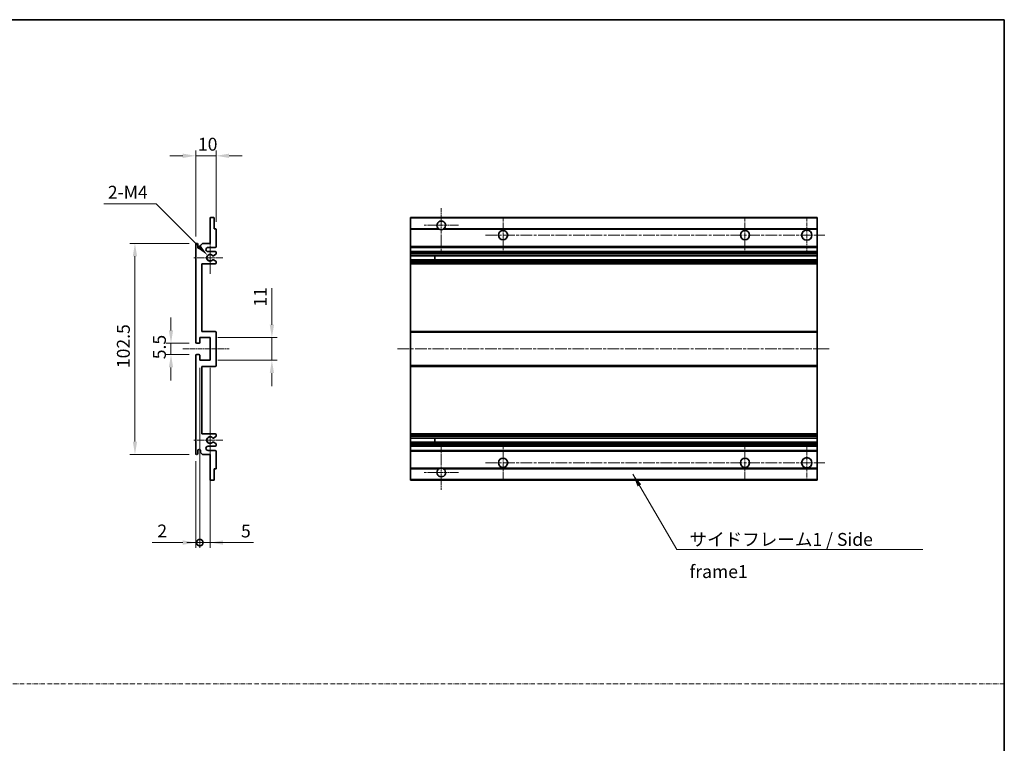
# Model space of a CAD drawing. Units: millimetres. Extents: x 5 to 9459, y 5 to 1129.
# Drawn here: x 4640 to 5118, y 356 to 708 of the extents above; entities that cross this region are included whole.
import ezdxf

# ---------------------------------------------------------------- set-up
doc = ezdxf.new("R2010")
doc.units = ezdxf.units.MM
doc.linetypes.add('CHAIN', pattern=[0.3543, 0.2362, -0.0295, 0.0591, -0.0295])
doc.linetypes.add('DASH_DOT', pattern=[0.37, 0.24, -0.06, 0.01, -0.06])
for name, color, linetype, lineweight in [('Border (ISO)', 7, 'Continuous', 35), ('Center Mark (ISO)', 131, 'Continuous', 18), ('Centerline (ISO)', 131, 'Continuous', 18), ('Dimension (ISO)', 7, 'Continuous', 18), ('Dimension (ISO) @ 1', 7, 'Continuous', 18), ('Sketch Geometry (ISO)', 7, 'Continuous', 18), ('Symbol (ISO)', 7, 'Continuous', 18), ('Symbol (ISO) @ 1', 7, 'Continuous', 18), ('Visible (ISO)', 7, 'Continuous', 35), ('Visible Narrow (ISO)', 7, 'Continuous', 25)]:
    doc.layers.add(name, color=color, linetype=linetype, lineweight=lineweight)
doc.styles.add('Note Text (TK)', font='MS PGothic.ttf')
doc.dimstyles.new('Default - Method 1b (TK)', dxfattribs={"dimscale": 4, "dimtxt": 2.5, "dimasz": 2.5, "dimexe": 1, "dimexo": 1.5, "dimgap": 1, "dimtad": 1, "dimtoh": 1, "dimrnd": 1e-08, "dimdsep": 46, "dimtxsty": 'Note Text (TK)', "dimcen": 0.09, "dimdle": 5, "dimclrd": 100, "dimclre": 100, "dimclrt": 7, "dimadec": 1, "dimazin": 1, "dimtfac": 1, "dimtmove": 0, "dimatfit": 3, "dimfxl": 1, "dimtolj": 1, "dimlwd": -1, "dimlwe": -1, "dimarcsym": 0})
doc.dimstyles.new('Default - Method 1b (TK)$7', dxfattribs={"dimscale": 4, "dimtxt": 2.5, "dimasz": 2.5, "dimexe": 1, "dimexo": 1.5, "dimgap": 1, "dimtad": 1, "dimtoh": 1, "dimrnd": 1e-08, "dimdsep": 46, "dimtxsty": 'Note Text (TK)', "dimcen": 0.09, "dimdle": 5, "dimclrd": 100, "dimclre": 100, "dimclrt": 7, "dimadec": 1, "dimazin": 1, "dimtfac": 1, "dimtmove": 0, "dimatfit": 3, "dimfxl": 1, "dimtolj": 1, "dimlwd": -1, "dimlwe": -1, "dimarcsym": 0})

# ---------------------------------------------------------------- blocks, each defined once
blk = doc.blocks.new('図面枠 tk図枠')
at = {"layer": 'Border (ISO)'}
for p, q in [((14.5, 289), (405.5, 289)), ((405.5, 289), (405.5, 8))]:
    blk.add_line(p, q, dxfattribs=at)
blk = doc.blocks.new('*D91')
at = {"layer": 'Defpoints', "color": 0}
for p in [(4725.57, 641.64), (4735.57, 605.84), (4725.57, 598.64)]:
    blk.add_point(p, dxfattribs=at)
at = {"layer": 'Dimension (ISO)', "color": 100}
for p, q in [((4719.32, 641.64), (4713.07, 641.64)), ((4725.57, 602.39), (4725.57, 644.14)), ((4735.57, 641.64), (4725.57, 641.64)), ((4735.57, 609.59), (4735.57, 644.14)), ((4741.82, 641.64), (4748.07, 641.64))]:
    blk.add_line(p, q, dxfattribs=at)
for points in [[(4719.32, 642.69), (4719.32, 640.6), (4725.57, 641.64)], [(4741.82, 642.69), (4741.82, 640.6), (4735.57, 641.64)]]:
    blk.add_solid(points, dxfattribs=at)
at = {"layer": 'Dimension (ISO)', "color": 7, "insert": (4726.66, 647.27), "char_height": 6.25, "attachment_point": 4, "style": 'Note Text (TK)'}
blk.add_mtext('\\A1;10', dxfattribs=at)
blk = doc.blocks.new('*D92')
at = {"layer": 'Defpoints', "color": 0}
for p in [(4731.42, 593.29), (4732.57, 592.14)]:
    blk.add_point(p, dxfattribs=at)
at = {"layer": 'Dimension (ISO)', "color": 100}
for p, q in [((4681, 618.34), (4706.37, 618.34)), ((4706.37, 618.34), (4727, 597.71))]:
    blk.add_line(p, q, dxfattribs=at)
blk.add_solid([(4727.74, 598.45), (4726.26, 596.97), (4731.42, 593.29)], dxfattribs=at)
at = {"layer": 'Dimension (ISO)', "color": 7, "insert": (4681, 623.96), "char_height": 6.25, "attachment_point": 4, "style": 'Note Text (TK)'}
blk.add_mtext('\\A1; \\fＭＳ Ｐゴシック|b0|i0;\\H6.2500;2-M4', dxfattribs=at)
blk = doc.blocks.new('*D93')
at = {"layer": 'Defpoints', "color": 0}
for p in [(4726.07, 550.64), (4713.57, 545.14), (4726.07, 545.14)]:
    blk.add_point(p, dxfattribs=at)
at = {"layer": 'Dimension (ISO)', "color": 100}
for p, q in [((4713.57, 556.89), (4713.57, 563.14)), ((4722.32, 550.64), (4711.07, 550.64)), ((4713.57, 550.64), (4713.57, 545.14)), ((4722.32, 545.14), (4711.07, 545.14)), ((4713.57, 538.89), (4713.57, 532.64))]:
    blk.add_line(p, q, dxfattribs=at)
for points in [[(4712.53, 556.89), (4714.61, 556.89), (4713.57, 550.64)], [(4712.53, 538.89), (4714.61, 538.89), (4713.57, 545.14)]]:
    blk.add_solid(points, dxfattribs=at)
at = {"layer": 'Dimension (ISO)', "color": 7, "insert": (4707.94, 542.89), "char_height": 6.25, "attachment_point": 4, "rotation": 90, "style": 'Note Text (TK)'}
blk.add_mtext('\\A1;5.5', dxfattribs=at)
blk = doc.blocks.new('*D94')
at = {"layer": 'Defpoints', "color": 0}
for p in [(4726.07, 599.14), (4696.07, 496.64), (4726.07, 496.64)]:
    blk.add_point(p, dxfattribs=at)
at = {"layer": 'Dimension (ISO)', "color": 100}
for p, q in [((4722.32, 599.14), (4693.57, 599.14)), ((4696.07, 592.89), (4696.07, 502.89)), ((4722.32, 496.64), (4693.57, 496.64))]:
    blk.add_line(p, q, dxfattribs=at)
for points in [[(4695.03, 592.89), (4697.11, 592.89), (4696.07, 599.14)], [(4695.03, 502.89), (4697.11, 502.89), (4696.07, 496.64)]]:
    blk.add_solid(points, dxfattribs=at)
at = {"layer": 'Dimension (ISO)', "color": 7, "insert": (4690.44, 538.59), "char_height": 6.25, "attachment_point": 4, "rotation": 90, "style": 'Note Text (TK)'}
blk.add_mtext('\\A1;102.5', dxfattribs=at)
blk = doc.blocks.new('*D95')
at = {"layer": 'Defpoints', "color": 0}
for p in [(4732.57, 553.39), (4762.57, 553.39), (4732.57, 542.39)]:
    blk.add_point(p, dxfattribs=at)
at = {"layer": 'Dimension (ISO)', "color": 100}
for p, q in [((4762.57, 559.64), (4762.57, 577.32)), ((4736.32, 553.39), (4765.07, 553.39)), ((4762.57, 542.39), (4762.57, 553.39)), ((4736.32, 542.39), (4765.07, 542.39)), ((4762.57, 536.14), (4762.57, 529.89))]:
    blk.add_line(p, q, dxfattribs=at)
for points in [[(4761.53, 559.64), (4763.61, 559.64), (4762.57, 553.39)], [(4761.53, 536.14), (4763.61, 536.14), (4762.57, 542.39)]]:
    blk.add_solid(points, dxfattribs=at)
at = {"layer": 'Dimension (ISO)', "color": 7, "insert": (4756.94, 568.39), "char_height": 6.25, "attachment_point": 4, "rotation": 90, "style": 'Note Text (TK)'}
blk.add_mtext('\\A1;11', dxfattribs=at)
blk = doc.blocks.new('_DotSmall')
at = {"color": 0, "linetype": 'ByBlock', "const_width": 0.5}
blk.add_lwpolyline([(-0.0625, 0, 1), (0.0625, 0, 1)], format="xyb", close=True, dxfattribs=at)
blk = doc.blocks.new('*D96')
at = {"layer": 'Defpoints', "color": 0}
for p in [(4727.57, 542.39), (4725.57, 497.14), (4727.57, 453.89)]:
    blk.add_point(p, dxfattribs=at)
at = {"layer": 'Dimension (ISO)', "color": 100}
for p, q in [((4727.57, 538.64), (4727.57, 451.39)), ((4725.57, 493.39), (4725.57, 451.39)), ((4719.32, 453.89), (4704.44, 453.89)), ((4727.57, 453.89), (4725.57, 453.89)), ((4727.57, 453.89), (4740.07, 453.89))]:
    blk.add_line(p, q, dxfattribs=at)
blk.add_solid([(4719.32, 454.94), (4719.32, 452.85), (4725.57, 453.89)], dxfattribs=at)
at = {"layer": 'Dimension (ISO)', "color": 100, "xscale": 6.25, "yscale": 6.25, "zscale": 6.25, "rotation": 180}
blk.add_blockref('_DotSmall', (4727.57, 453.89), dxfattribs=at)
at = {"layer": 'Dimension (ISO)', "color": 7, "insert": (4706.94, 459.52), "char_height": 6.25, "attachment_point": 4, "style": 'Note Text (TK)'}
blk.add_mtext('\\A1;2', dxfattribs=at)
blk = doc.blocks.new('*D97')
at = {"layer": 'Defpoints', "color": 0}
for p in [(4727.57, 542.39), (4732.57, 542.39), (4732.57, 453.89)]:
    blk.add_point(p, dxfattribs=at)
at = {"layer": 'Dimension (ISO)', "color": 100}
for p, q in [((4727.57, 538.64), (4727.57, 451.39)), ((4732.57, 538.64), (4732.57, 451.39)), ((4727.57, 453.89), (4721.32, 453.89)), ((4727.57, 453.89), (4732.57, 453.89)), ((4738.82, 453.89), (4753.69, 453.89))]:
    blk.add_line(p, q, dxfattribs=at)
blk.add_solid([(4738.82, 454.94), (4738.82, 452.85), (4732.57, 453.89)], dxfattribs=at)
at = {"layer": 'Dimension (ISO)', "color": 100, "xscale": 6.25, "yscale": 6.25, "zscale": 6.25}
blk.add_blockref('_DotSmall', (4727.57, 453.89), dxfattribs=at)
at = {"layer": 'Dimension (ISO)', "color": 7, "insert": (4747.57, 459.52), "char_height": 6.25, "attachment_point": 4, "style": 'Note Text (TK)'}
blk.add_mtext('\\A1;5', dxfattribs=at)

msp = doc.modelspace()

# ---------------------------------------------------------------- linework, layer by layer
at = {"layer": 'Center Mark (ISO)', "linetype": 'CHAIN', "ltscale": 9.26737}
for p, q in [((4844.827, 616.2442), (4844.827, 595.3942)), ((4844.827, 500.3942), (4844.827, 479.5442))]:
    msp.add_line(p, q, dxfattribs=at)
at = {"layer": 'Center Mark (ISO)', "linetype": 'CHAIN', "ltscale": 7.422766}
for p, q in [((4853.177, 607.8942), (4836.477, 607.8942)), ((4853.177, 487.8942), (4836.477, 487.8942))]:
    msp.add_line(p, q, dxfattribs=at)
at = {"layer": 'Center Mark (ISO)', "linetype": 'CHAIN', "ltscale": 7.55611}
for p, q in [((4874.827, 611.6442), (4874.827, 594.6442)), ((4992.327, 611.6442), (4992.327, 594.6442)), ((4874.827, 501.1442), (4874.827, 484.1442)), ((4992.327, 501.1442), (4992.327, 484.1442))]:
    msp.add_line(p, q, dxfattribs=at)
at = {"layer": 'Center Mark (ISO)', "linetype": 'CHAIN', "ltscale": 7.778352}
for p, q in [((5022.327, 611.8942), (5022.327, 594.3942)), ((5022.327, 501.3942), (5022.327, 483.8942))]:
    msp.add_line(p, q, dxfattribs=at)
at = {"layer": 'Center Mark (ISO)', "linetype": 'CHAIN', "ltscale": 6.996951}
for p, q in [((4732.5669, 600.0152), (4732.5669, 584.2732)), ((4732.5669, 511.5152), (4732.5669, 495.7732))]:
    msp.add_line(p, q, dxfattribs=at)
at = {"layer": 'Center Mark (ISO)', "linetype": 'CHAIN', "ltscale": 6.276444}
for p, q in [((4738.8169, 592.1442), (4724.6959, 592.1442)), ((4738.8169, 503.6442), (4724.6959, 503.6442))]:
    msp.add_line(p, q, dxfattribs=at)
at = {"layer": 'Centerline (ISO)', "linetype": 'CHAIN', "ltscale": 23.990969}
for p, q in [((4866.327, 603.1442), (5031.077, 603.1442)), ((4823.577, 547.8942), (5033.577, 547.8942)), ((4866.327, 492.6442), (5031.077, 492.6442))]:
    msp.add_line(p, q, dxfattribs=at)
at = {"layer": 'Centerline (ISO)', "linetype": 'CHAIN', "ltscale": 10.000767}
msp.add_line((4719.3169, 547.8942), (4741.8169, 547.8942), dxfattribs=at)
at = {"layer": 'Sketch Geometry (ISO)', "color": 4, "linetype": 'DASH_DOT', "lineweight": 18, "ltscale": 9.032109}
msp.add_line((4140.7609, 385.3401), (5118.2609, 385.3401), dxfattribs=at)
at = {"layer": 'Visible (ISO)'}
for p, q in [((4732.5669, 599.1442), (4732.5669, 611.3442)), ((4732.8669, 611.6442), (4734.2669, 611.6442)), ((4734.5669, 611.3442), (4734.5669, 606.1442)), ((4829.827, 611.3442), (4829.827, 611.6442)), ((5027.327, 611.6442), (4829.827, 611.6442)), ((4829.827, 611.3442), (4829.827, 606.1442)), ((5027.327, 611.6442), (5027.327, 611.3442)), ((5027.327, 606.1442), (5027.327, 611.3442)), ((4734.5669, 606.1442), (4735.2669, 606.1442)), ((4735.5669, 605.8442), (4735.5669, 597.6442)), ((4829.827, 605.8442), (4829.827, 606.1442)), ((4843.6662, 606.1442), (4829.827, 606.1442)), ((4829.827, 605.8442), (4829.827, 597.6442)), ((5027.327, 606.1442), (4845.9878, 606.1442)), ((5027.327, 606.1442), (5027.327, 605.8442)), ((5027.327, 597.6442), (5027.327, 605.8442)), ((4725.5669, 551.1442), (4725.5669, 598.6442)), ((4726.5669, 598.6442), (4726.5669, 597.2442)), ((4727.9169, 598.1442), (4728.9169, 599.1442)), ((4727.9169, 597.2442), (4727.9169, 598.1442)), ((4728.9169, 599.1442), (4732.5669, 599.1442)), ((4735.0669, 597.1442), (4731.5669, 597.1442)), ((4731.5669, 595.1442), (4735.0669, 595.1442)), ((4735.4169, 593.8742), (4734.1437, 593.1391)), ((4735.5669, 594.6442), (4735.5669, 594.134)), ((4829.827, 597.1442), (4829.827, 597.6442)), ((4829.827, 597.1442), (4829.827, 595.1442)), ((5027.327, 597.1442), (4829.827, 597.1442)), ((4829.827, 594.6442), (4829.827, 595.1442)), ((5027.327, 595.1442), (4829.827, 595.1442)), ((4829.827, 594.6442), (4829.827, 594.134)), ((4829.827, 593.8742), (4829.827, 594.134)), ((4829.827, 593.8742), (4829.827, 593.1391)), ((4829.827, 593.0989), (4829.827, 593.1391)), ((5027.327, 593.0989), (4829.827, 593.0989)), ((4829.827, 591.1893), (4829.827, 593.0989)), ((4841.627, 593.0989), (4841.627, 591.1893)), ((4841.6396, 593.0989), (4841.6396, 591.1893)), ((5027.327, 597.6442), (5027.327, 597.1442)), ((5027.327, 595.1442), (5027.327, 597.1442)), ((5027.327, 595.1442), (5027.327, 594.6442)), ((5027.327, 594.134), (5027.327, 594.6442)), ((5027.327, 594.134), (5027.327, 593.8742)), ((5027.327, 593.1391), (5027.327, 593.8742)), ((5027.327, 593.1391), (5027.327, 593.0989)), ((5027.327, 591.1893), (5027.327, 593.0989)), ((4728.5669, 589.1442), (4728.5669, 556.3942)), ((4735.0669, 589.1442), (4728.5669, 589.1442)), ((4734.1405, 591.1509), (4735.4138, 590.4359)), ((4735.5669, 590.1744), (4735.5669, 589.6442)), ((4829.827, 591.1509), (4829.827, 591.1893)), ((5027.327, 591.1893), (4829.827, 591.1893)), ((4829.827, 591.1509), (4829.827, 590.4359)), ((4829.827, 590.1744), (4829.827, 590.4359)), ((4829.827, 590.1744), (4829.827, 589.6442)), ((4829.827, 589.1442), (4829.827, 589.6442)), ((4829.827, 589.1442), (4829.827, 556.3942)), ((5027.327, 589.1442), (4829.827, 589.1442)), ((5027.327, 591.1893), (5027.327, 591.1509)), ((5027.327, 590.4359), (5027.327, 591.1509)), ((5027.327, 590.4359), (5027.327, 590.1744)), ((5027.327, 589.6442), (5027.327, 590.1744)), ((5027.327, 589.6442), (5027.327, 589.1442)), ((5027.327, 556.3942), (5027.327, 589.1442)), ((4728.5669, 556.3942), (4735.0669, 556.3942)), ((4735.5669, 555.8942), (4735.5669, 539.8942)), ((4829.827, 555.8942), (4829.827, 556.3942)), ((5027.327, 556.3942), (4829.827, 556.3942)), ((4829.827, 555.8942), (4829.827, 539.8942)), ((5027.327, 556.3942), (5027.327, 555.8942)), ((5027.327, 539.8942), (5027.327, 555.8942)), ((4727.2669, 550.6442), (4726.0669, 550.6442)), ((4727.5669, 553.3942), (4727.5669, 550.9442)), ((4732.5669, 553.3942), (4727.5669, 553.3942)), ((4732.5669, 542.3942), (4732.5669, 553.3942)), ((4726.0669, 545.1442), (4727.2669, 545.1442)), ((4725.5669, 497.1442), (4725.5669, 544.6442)), ((4727.5669, 544.8442), (4727.5669, 542.3942)), ((4727.5669, 542.3942), (4732.5669, 542.3942)), ((4728.5669, 539.3942), (4728.5669, 506.6442)), ((4735.0669, 539.3942), (4728.5669, 539.3942)), ((4829.827, 539.3942), (4829.827, 539.8942)), ((4829.827, 539.3942), (4829.827, 506.6442)), ((5027.327, 539.3942), (4829.827, 539.3942)), ((5027.327, 539.8942), (5027.327, 539.3942)), ((5027.327, 506.6442), (5027.327, 539.3942)), ((4728.5669, 506.6442), (4735.0669, 506.6442)), ((4735.4138, 505.3524), (4734.1405, 504.6374)), ((4734.1437, 502.6493), (4735.4169, 501.9142)), ((4735.5669, 506.1442), (4735.5669, 505.614)), ((4829.827, 506.1442), (4829.827, 506.6442)), ((5027.327, 506.6442), (4829.827, 506.6442)), ((4829.827, 506.1442), (4829.827, 505.614)), ((4829.827, 505.3524), (4829.827, 505.614)), ((4829.827, 505.3524), (4829.827, 504.6374)), ((4829.827, 504.599), (4829.827, 504.6374)), ((4829.827, 502.6895), (4829.827, 504.599)), ((5027.327, 504.599), (4829.827, 504.599)), ((4829.827, 502.6493), (4829.827, 502.6895)), ((5027.327, 502.6895), (4829.827, 502.6895)), ((4829.827, 502.6493), (4829.827, 501.9142)), ((4841.627, 504.599), (4841.627, 502.6895)), ((4841.6396, 504.599), (4841.6396, 502.6895)), ((5027.327, 506.6442), (5027.327, 506.1442)), ((5027.327, 505.614), (5027.327, 506.1442)), ((5027.327, 505.614), (5027.327, 505.3524)), ((5027.327, 504.6374), (5027.327, 505.3524)), ((5027.327, 504.6374), (5027.327, 504.599)), ((5027.327, 502.6895), (5027.327, 504.599)), ((5027.327, 502.6895), (5027.327, 502.6493)), ((5027.327, 501.9142), (5027.327, 502.6493)), ((4726.5669, 498.5442), (4726.5669, 497.1442)), ((4727.9169, 497.6442), (4727.9169, 498.5442)), ((4728.9169, 496.6442), (4727.9169, 497.6442)), ((4735.0669, 500.6442), (4731.5669, 500.6442)), ((4731.5669, 498.6442), (4735.0669, 498.6442)), ((4735.5669, 501.6544), (4735.5669, 501.1442)), ((4735.5669, 498.1442), (4735.5669, 489.9442)), ((4829.827, 501.6544), (4829.827, 501.9142)), ((4829.827, 501.6544), (4829.827, 501.1442)), ((4829.827, 500.6442), (4829.827, 501.1442)), ((4829.827, 500.6442), (4829.827, 498.6442)), ((5027.327, 500.6442), (4829.827, 500.6442)), ((4829.827, 498.1442), (4829.827, 498.6442)), ((5027.327, 498.6442), (4829.827, 498.6442)), ((4829.827, 498.1442), (4829.827, 489.9442)), ((5027.327, 501.9142), (5027.327, 501.6544)), ((5027.327, 501.1442), (5027.327, 501.6544)), ((5027.327, 501.1442), (5027.327, 500.6442)), ((5027.327, 498.6442), (5027.327, 500.6442)), ((5027.327, 498.6442), (5027.327, 498.1442)), ((5027.327, 489.9442), (5027.327, 498.1442)), ((4732.5669, 496.6442), (4728.9169, 496.6442)), ((4732.5669, 484.4442), (4732.5669, 496.6442)), ((4734.5669, 489.6442), (4734.5669, 484.4442)), ((4735.2669, 489.6442), (4734.5669, 489.6442)), ((4829.827, 489.6442), (4829.827, 489.9442)), ((4829.827, 489.6442), (4829.827, 484.4442)), ((4843.6662, 489.6442), (4829.827, 489.6442)), ((5027.327, 489.6442), (4845.9878, 489.6442)), ((5027.327, 489.9442), (5027.327, 489.6442)), ((5027.327, 484.4442), (5027.327, 489.6442)), ((4734.2669, 484.1442), (4732.8669, 484.1442)), ((4829.827, 484.1442), (4829.827, 484.4442)), ((5027.327, 484.1442), (4829.827, 484.1442)), ((5027.327, 484.4442), (5027.327, 484.1442))]:
    msp.add_line(p, q, dxfattribs=at)
for centre, radius in [((4874.827, 603.1442), 2.25), ((4992.327, 603.1442), 2.25), ((5022.327, 603.1442), 2.5), ((4874.827, 492.6442), 2.25), ((4992.327, 492.6442), 2.25), ((5022.327, 492.6442), 2.5)]:
    msp.add_circle(centre, radius, dxfattribs=at)
for centre, radius, start, end in [((4732.8669, 611.3442), 0.3, 90, 180), ((4734.2669, 611.3442), 0.3, 0, 90), ((4844.827, 607.8942), 2.1, 303.55731, 236.44269), ((4735.2669, 605.8442), 0.3, 0, 90), ((4844.827, 607.8942), 2.1, 257.472095, 282.527905), ((4726.0669, 598.6442), 0.5, 0, 180), ((4727.2419, 597.3239), 0.6797, 186.732921, 353.267079), ((4731.5669, 596.1442), 1, 90, 270), ((4732.5669, 592.1442), 1.621, 37.728389, 322.2672), ((4732.5669, 592.1442), 1.6, 41.328988, 318.666601), ((4733.9937, 593.3989), 0.3, 241.165318, 300), ((4735.0669, 597.6442), 0.5, 270, 0), ((4735.0669, 594.6442), 0.5, 0, 90), ((4735.2669, 594.134), 0.3, 300, 0), ((4733.9936, 590.8893), 0.3, 60.685474, 118.83027), ((4735.0669, 589.6442), 0.5, 270, 0), ((4735.2669, 590.1744), 0.3, 0, 60.685474), ((4735.0669, 555.8942), 0.5, 0, 90), ((4726.0669, 551.1442), 0.5, 180, 270), ((4727.2669, 550.9442), 0.3, 270, 0), ((4726.0669, 544.6442), 0.5, 90, 180), ((4727.2669, 544.8442), 0.3, 0, 90), ((4735.0669, 539.8942), 0.5, 270, 0), ((4732.5669, 503.6442), 1.621, 37.7328, 322.271611), ((4732.5669, 503.6442), 1.6, 41.333399, 318.671012), ((4733.9936, 504.899), 0.3, 241.16973, 299.314526), ((4733.9937, 502.3895), 0.3, 60, 118.834682), ((4735.0669, 506.1442), 0.5, 0, 90), ((4735.2669, 505.614), 0.3, 299.314526, 0), ((4727.2419, 498.4645), 0.6797, 6.732921, 173.267079), ((4731.5669, 499.6442), 1, 90, 270), ((4735.0669, 501.1442), 0.5, 270, 0), ((4735.0669, 498.1442), 0.5, 0, 90), ((4735.2669, 501.6544), 0.3, 0, 60), ((4726.0669, 497.1442), 0.5, 180, 0), ((4735.2669, 489.9442), 0.3, 270, 0), ((4844.827, 487.8942), 2.1, 123.55731, 56.44269), ((4844.827, 487.8942), 2.1, 77.472095, 102.527905), ((4732.8669, 484.4442), 0.3, 180, 270), ((4734.2669, 484.4442), 0.3, 270, 0)]:
    msp.add_arc(centre, radius, start, end, dxfattribs=at)
for points, knots in [([(4844.3715, 605.8442), (4844.2625, 605.8684), (4844.1569, 605.9013), (4843.9843, 605.9689), (4843.895, 606.0108), (4843.7969, 606.0639), (4843.7628, 606.0836), (4843.7182, 606.1106), (4843.6994, 606.1225), (4843.6734, 606.1394), (4843.6662, 606.1442), (4843.6662, 606.1442)], [-0.0853709179, -0.0853709179, -0.0853709179, -0.0853709179, -0.0545116262, -0.0545116262, -0.0293355354, -0.0293355354, -0.0179856969, -0.0179856969, -0.0089928485, -0.0089928485, 0, 0, 0, 0]), ([(4845.9878, 606.1442), (4845.9878, 606.1442), (4845.9806, 606.1394), (4845.9546, 606.1225), (4845.9358, 606.1106), (4845.8912, 606.0836), (4845.8571, 606.0639), (4845.759, 606.0108), (4845.6697, 605.9689), (4845.4971, 605.9013), (4845.3915, 605.8684), (4845.2825, 605.8442)], [-0.2570614387, -0.2570614387, -0.2570614387, -0.2570614387, -0.2480685903, -0.2480685903, -0.2390757418, -0.2390757418, -0.2277259033, -0.2277259033, -0.2025498125, -0.2025498125, -0.1716905209, -0.1716905209, -0.1716905209, -0.1716905209]), ([(4733.7684, 593.2008), (4733.7904, 593.1757), (4733.8182, 593.1531), (4733.8486, 593.1363), (4733.8488, 593.1362), (4733.849, 593.1361)], [0.1522671185, 0.1522671185, 0.1522671185, 0.1522671185, 0.1622798581, 0.1622798581, 0.1623400483, 0.1623400483, 0.1623400483, 0.1623400483]), ([(4733.8489, 591.1522), (4733.8487, 591.1521), (4733.8485, 591.152), (4733.8182, 591.1351), (4733.7904, 591.1125), (4733.7683, 591.0875)], [0.1421941886, 0.1421941886, 0.1421941886, 0.1421941886, 0.1422543788, 0.1422543788, 0.1522671185, 0.1522671185, 0.1522671185, 0.1522671185]), ([(4733.7683, 504.7009), (4733.7904, 504.6758), (4733.8182, 504.6532), (4733.8485, 504.6364), (4733.8487, 504.6363), (4733.8489, 504.6362)], [0.1522671185, 0.1522671185, 0.1522671185, 0.1522671185, 0.1622798581, 0.1622798581, 0.1623400483, 0.1623400483, 0.1623400483, 0.1623400483]), ([(4733.849, 502.6523), (4733.8488, 502.6522), (4733.8486, 502.6521), (4733.8182, 502.6352), (4733.7904, 502.6126), (4733.7684, 502.5876)], [0.1421941886, 0.1421941886, 0.1421941886, 0.1421941886, 0.1422543788, 0.1422543788, 0.1522671185, 0.1522671185, 0.1522671185, 0.1522671185]), ([(4843.6662, 489.6442), (4843.6662, 489.6442), (4843.6734, 489.649), (4843.6994, 489.6658), (4843.7182, 489.6777), (4843.7628, 489.7048), (4843.7969, 489.7245), (4843.895, 489.7776), (4843.9843, 489.8195), (4844.1569, 489.887), (4844.2625, 489.92), (4844.3715, 489.9442)], [-0.2570614387, -0.2570614387, -0.2570614387, -0.2570614387, -0.2480685903, -0.2480685903, -0.2390757418, -0.2390757418, -0.2277259033, -0.2277259033, -0.2025498125, -0.2025498125, -0.1716905209, -0.1716905209, -0.1716905209, -0.1716905209]), ([(4845.2825, 489.9442), (4845.3915, 489.92), (4845.4971, 489.887), (4845.6697, 489.8195), (4845.759, 489.7776), (4845.8571, 489.7245), (4845.8912, 489.7048), (4845.9358, 489.6777), (4845.9546, 489.6658), (4845.9806, 489.649), (4845.9878, 489.6442), (4845.9878, 489.6442)], [-0.0853709179, -0.0853709179, -0.0853709179, -0.0853709179, -0.0545116262, -0.0545116262, -0.0293355354, -0.0293355354, -0.0179856969, -0.0179856969, -0.0089928485, -0.0089928485, 0, 0, 0, 0])]:
    msp.add_open_spline(points, degree=3, knots=knots, dxfattribs=at)
at = {"layer": 'Visible Narrow (ISO)'}
for p, q in [((5027.327, 611.3442), (4829.827, 611.3442)), ((4844.3715, 605.8442), (4829.827, 605.8442)), ((5027.327, 605.8442), (4845.2825, 605.8442)), ((5027.327, 597.6442), (4829.827, 597.6442)), ((5027.327, 594.6442), (4829.827, 594.6442)), ((5027.327, 594.134), (4829.827, 594.134)), ((5027.327, 593.8742), (4829.827, 593.8742)), ((5027.327, 593.1391), (4829.827, 593.1391)), ((5027.327, 591.1509), (4829.827, 591.1509)), ((5027.327, 590.4359), (4829.827, 590.4359)), ((5027.327, 590.1744), (4829.827, 590.1744)), ((5027.327, 589.6442), (4829.827, 589.6442)), ((5027.327, 555.8942), (4829.827, 555.8942)), ((5027.327, 539.8942), (4829.827, 539.8942)), ((5027.327, 506.1442), (4829.827, 506.1442)), ((5027.327, 505.614), (4829.827, 505.614)), ((5027.327, 505.3524), (4829.827, 505.3524)), ((5027.327, 504.6374), (4829.827, 504.6374)), ((5027.327, 502.6493), (4829.827, 502.6493)), ((5027.327, 501.9142), (4829.827, 501.9142)), ((5027.327, 501.6544), (4829.827, 501.6544)), ((5027.327, 501.1442), (4829.827, 501.1442)), ((5027.327, 498.1442), (4829.827, 498.1442)), ((4844.3715, 489.9442), (4829.827, 489.9442)), ((5027.327, 489.9442), (4845.2825, 489.9442)), ((5027.327, 484.4442), (4829.827, 484.4442))]:
    msp.add_line(p, q, dxfattribs=at)

# ---------------------------------------------------------------- block references
at = {"xscale": 2.5, "yscale": 2.5, "zscale": 2.5}
msp.add_blockref('図面枠 tk図枠', (4104.5109, -14.7909), dxfattribs=at)

# ---------------------------------------------------------------- texts
at = {"layer": 'Symbol (ISO)', "color": 7, "insert": (4965.4069, 458.5615), "char_height": 6.25, "width": 118.932748, "attachment_point": 1, "line_spacing_factor": 1.5, "style": 'Note Text (TK)'}
msp.add_mtext('{\\fＭＳ Ｐゴシック|b0|i0;サイドフレーム1 / Side frame1}', dxfattribs=at)

# ---------------------------------------------------------------- dimensions: what is measured, and where the dimension line sits
at = {"layer": 'Dimension (ISO) @ 1', "color": 100}
for base, p1, p2, angle, override, picture, middle in [((4725.5669, 641.6442), (4735.5669, 605.8442), (4725.5669, 598.6442), 180, {"dimscale": 1, "dimtxt": 6.25, "dimasz": 6.25, "dimexe": 2.5, "dimexo": 3.75, "dimgap": 2.5, "dimtoh": 0, "dimdec": 2, "dimcen": 0.225, "dimtol": 0, "dimlim": 0, "dimtp": 0, "dimtm": 0, "dimtdec": 2, "dimtix": 0, "dimtofl": 1, "dimtmove": 0, "dimatfit": 1}, '*D91', (4730.5669, 641.6442)), ((4696.0669, 496.6442), (4726.0669, 599.1442), (4726.0669, 496.6442), 90, {"dimscale": 1, "dimtxt": 6.25, "dimasz": 6.25, "dimexe": 2.5, "dimexo": 3.75, "dimgap": 2.5, "dimtoh": 0, "dimdec": 2, "dimcen": 0.225, "dimtol": 0, "dimlim": 0, "dimtp": 0, "dimtm": 0, "dimtdec": 2, "dimtix": 0, "dimtofl": 0, "dimtmove": 0, "dimatfit": 1}, '*D94', (4696.0669, 547.8942)), ((4762.5669, 553.3942), (4732.5669, 542.3942), (4732.5669, 553.3942), 90, {"dimscale": 1, "dimtxt": 6.25, "dimasz": 6.25, "dimexe": 2.5, "dimexo": 3.75, "dimgap": 2.5, "dimtoh": 0, "dimdec": 2, "dimcen": 0.225, "dimtol": 0, "dimlim": 0, "dimtp": 0, "dimtm": 0, "dimtdec": 2, "dimtix": 0, "dimtofl": 1, "dimtmove": 0, "dimatfit": 1}, '*D95', (4762.5669, 571.608)), ((4713.5669, 545.1442), (4726.0669, 550.6442), (4726.0669, 545.1442), 90, {"dimscale": 1, "dimtxt": 6.25, "dimasz": 6.25, "dimexe": 2.5, "dimexo": 3.75, "dimgap": 2.5, "dimtoh": 0, "dimdec": 2, "dimcen": 0.225, "dimtol": 0, "dimlim": 0, "dimtp": 0, "dimtm": 0, "dimtdec": 2, "dimtix": 0, "dimtofl": 1, "dimtmove": 0, "dimatfit": 1}, '*D93', (4713.5669, 547.8942)), ((4727.5669, 453.8942), (4725.5669, 497.1442), (4727.5669, 542.3942), 180, {"dimscale": 1, "dimtxt": 6.25, "dimasz": 6.25, "dimexe": 2.5, "dimexo": 3.75, "dimgap": 2.5, "dimtoh": 0, "dimdec": 2, "dimblk2": 'DotSmall', "dimsah": 1, "dimcen": 0.225, "dimdle": 0, "dimtol": 0, "dimlim": 0, "dimtp": 0, "dimtm": 0, "dimtdec": 2, "dimtix": 0, "dimtofl": 1, "dimtmove": 0, "dimatfit": 1}, '*D96', (4708.7558, 453.8942)), ((4732.5669, 453.8942), (4727.5669, 542.3942), (4732.5669, 542.3942), 180, {"dimscale": 1, "dimtxt": 6.25, "dimasz": 6.25, "dimexe": 2.5, "dimexo": 3.75, "dimgap": 2.5, "dimtoh": 0, "dimdec": 2, "dimblk1": 'DotSmall', "dimsah": 1, "dimcen": 0.225, "dimdle": 0, "dimtol": 0, "dimlim": 0, "dimtp": 0, "dimtm": 0, "dimtdec": 2, "dimtix": 0, "dimtofl": 1, "dimtmove": 0, "dimatfit": 1}, '*D97', (4749.378, 453.8942))]:
    dim = msp.add_linear_dim(base=base, p1=p1, p2=p2, angle=angle, dimstyle='Default - Method 1b (TK)', override=override, dxfattribs=at)
    dim.commit()
    dim.dimension.update_dxf_attribs({"geometry": picture, "text_midpoint": middle, "dimtype": 128})
dim = msp.add_radius_dim(center=(4732.5669, 592.1442), mpoint=(4731.4207, 593.2904), text=' \\fＭＳ Ｐゴシック|b0|i0;\\H6.2500;2-M4', dimstyle='Default - Method 1b (TK)', override={"dimscale": 1, "dimtxt": 6.25, "dimasz": 6.25, "dimexe": 2.5, "dimexo": 3.75, "dimgap": 2.5, "dimtih": 1, "dimdec": 2, "dimlfac": 1, "dimcen": 0, "dimtol": 0, "dimlim": 0, "dimtp": 0, "dimtm": 0, "dimtdec": 2, "dimtix": 0, "dimtofl": 0, "dimtmove": 0, "dimatfit": 3}, dxfattribs=at)
dim.commit()
dim.dimension.update_dxf_attribs({"geometry": '*D92', "text_midpoint": (4692.4385, 618.3379), "dimtype": 132})

# ---------------------------------------------------------------- leaders
at = {"layer": 'Symbol (ISO) @ 1', "color": 100, "annotation_type": 0, "has_hookline": 1, "hookline_direction": 0, "text_width": 113.3168}
msp.add_leader([(4937.8988, 487.0484), (4959.1569, 450.4608), (4965.4069, 450.4608)], dimstyle='Default - Method 1b (TK)$7', override={"dimscale": 1, "dimtxt": 6.25, "dimasz": 6.25, "dimgap": 0, "dimtad": 1}, dxfattribs=at)

doc.saveas('drawing.dxf')
